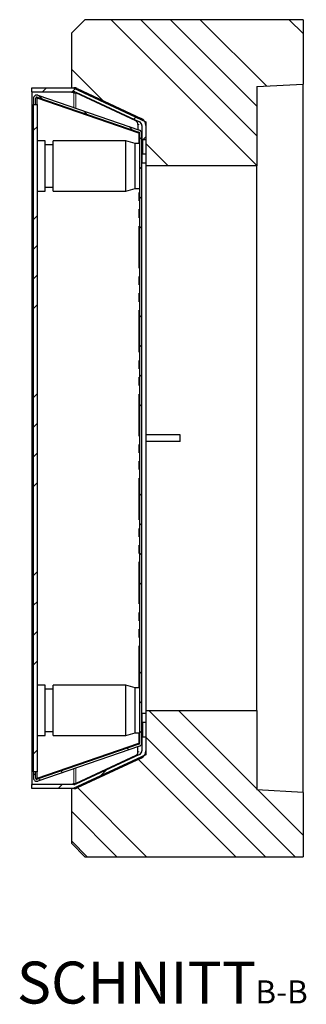
# Model space of a CAD drawing. Units: millimetres. Extents: x 23 to 465, y 35 to 359.
# Drawn here: x 287 to 330, y 35 to 184 of the extents above; entities that cross this region are included whole.
import ezdxf

# ---------------------------------------------------------------- set-up
doc = ezdxf.new("R2010")
doc.units = ezdxf.units.MM
doc.linetypes.add('PHANTOM', pattern=[12.7, 6.35, -1.27, 1.27, -1.27, 1.27, -1.27])
doc.layers.add('O-TEKST', color=7, linetype='Continuous')
doc.styles.add('SLDTEXTSTYLE0', font='TXT', dxfattribs={"width": 0.75})
pattern_1 = [(45, (0, 0), (-13.4704, 13.4704), []), (45, (4.49, 0), (-13.4704, 13.4704), []), (45, (8.98, 0), (-13.4704, 13.4704), []), (45, (13.47, 0), (-13.4704, 13.4704), [])]
pattern_2 = [(135, (0, 0), (-13.4704, -13.4704), []), (135, (-2e-14, 4.49), (-13.4704, -13.4704), []), (135, (-3e-14, 8.98), (-13.4704, -13.4704), []), (135, (-5e-14, 13.47), (-13.4704, -13.4704), [])]

# ---------------------------------------------------------------- blocks, each defined once
blk = doc.blocks.new('SW_NOTE_1')
at = {"layer": 'O-TEKST', "color": 0, "attachment_point": 2, "style": 'SLDTEXTSTYLE0'}
for s, insert, char_height in [('SCHNITT', (16.07, 8.19), 6.35), ('B-B', (38.01, 5.35), 3.5)]:
    blk.add_mtext(s, dxfattribs=dict(at, insert=insert, char_height=char_height))

msp = doc.modelspace()

# ---------------------------------------------------------------- hatches: boundary and pattern name
at = {"layer": 'O-TEKST', "linetype": 'Continuous', "lineweight": 18}
h = msp.add_hatch(dxfattribs=at)
h.set_pattern_fill('DIN 201 Stahl und Stahlguss', color=256, angle=90, style=0, pattern_type=2)
h.set_pattern_definition(pattern_2)
h.paths.add_polyline_path([(322.64, 162.26), (322.64, 174.26), (329.64, 174.63), (329.64, 184.36), (296.64, 184.36), (294.64, 182.36), (294.64, 174.06), (294.84, 174.06), (305.84, 168.93), (305.84, 162.26)], flags=0)
h = msp.add_hatch(dxfattribs=at)
h.set_pattern_fill('DIN 201 Stahl und Stahlguss', color=256, style=0, pattern_type=2)
h.set_pattern_definition(pattern_1)
edge = h.paths.add_edge_path(flags=0)
edge.add_line((288.61, 174.06), (288.61, 173.46))
edge.add_line((288.61, 173.46), (294.97, 173.46))
edge.add_arc((294.97, 172.86), 0.6, 65, 90, ccw=False)
edge.add_line((295.23, 173.4), (304.89, 168.9))
edge.add_arc((304.64, 168.35), 0.6, 0, 65, ccw=False)
edge.add_line((305.24, 168.35), (305.24, 166.36))
edge.add_line((305.24, 166.36), (305.34, 166.26))
edge.add_line((305.34, 166.26), (305.84, 166.26))
edge.add_line((305.84, 166.26), (305.84, 168.35))
edge.add_arc((304.64, 168.35), 1.2, 0, 65)
edge.add_line((305.15, 169.44), (295.48, 173.95))
edge.add_arc((294.97, 172.86), 1.2, 65, 90)
edge.add_line((294.97, 174.06), (288.61, 174.06))
h = msp.add_hatch(dxfattribs=at)
h.set_pattern_fill('DIN 201 Stahl und Stahlguss', color=256, angle=90, style=0, pattern_type=2)
h.set_pattern_definition(pattern_2)
edge = h.paths.add_edge_path(flags=0)
edge.add_line((289.16, 171.54), (289.16, 172.46))
edge.add_arc((289.36, 172.46), 0.2, 71, 180, ccw=False)
edge.add_line((289.42, 172.65), (304.8, 167.35))
edge.add_arc((304.74, 167.16), 0.2, 0, 71, ccw=False)
edge.add_line((304.94, 167.16), (304.94, 74.96))
edge.add_arc((304.74, 74.96), 0.2, 289, 360, ccw=False)
edge.add_line((304.8, 74.77), (289.42, 69.47))
edge.add_arc((289.36, 69.66), 0.2, 180, 289, ccw=False)
edge.add_line((289.16, 69.66), (289.16, 70.58))
edge.add_line((289.16, 70.58), (288.86, 70.58))
edge.add_line((288.86, 70.58), (288.86, 69.66))
edge.add_arc((289.36, 69.66), 0.5, 180, 289)
edge.add_line((289.52, 69.19), (304.9, 74.48))
edge.add_arc((304.74, 74.96), 0.5, 289, 360)
edge.add_line((305.24, 74.96), (305.24, 167.16))
edge.add_arc((304.74, 167.16), 0.5, 0, 71)
edge.add_line((304.9, 167.64), (289.52, 172.93))
edge.add_arc((289.36, 172.46), 0.5, 71, 180)
edge.add_line((288.86, 172.46), (288.86, 171.54))
edge.add_line((288.86, 171.54), (289.16, 171.54))
h = msp.add_hatch(dxfattribs=at)
h.set_pattern_fill('DIN 201 Stahl und Stahlguss', color=256, style=0, pattern_type=2)
h.set_pattern_definition(pattern_1)
h.paths.add_polyline_path([(288.86, 70.58), (289.46, 70.58), (289.46, 171.54), (288.86, 171.54)], flags=0)
h = msp.add_hatch(dxfattribs=at)
h.set_pattern_fill('DIN 201 Stahl und Stahlguss', color=256, style=0, pattern_type=2)
h.set_pattern_definition(pattern_1)
h.paths.add_polyline_path([(305.24, 162.64), (305.84, 162.64), (305.84, 164.02), (305.34, 164.02), (305.24, 163.92)], flags=0)
h = msp.add_hatch(dxfattribs=at)
h.set_pattern_fill('DIN 201 Stahl und Stahlguss', color=256, angle=90, style=0, pattern_type=2)
h.set_pattern_definition(pattern_2)
h.paths.add_polyline_path([(322.64, 67.86), (322.64, 79.86), (305.84, 79.86), (305.84, 73.19), (294.84, 68.06), (294.64, 68.06), (294.64, 59.76), (296.64, 57.76), (329.64, 57.76), (329.64, 67.49)], flags=0)
h = msp.add_hatch(dxfattribs=at)
h.set_pattern_fill('DIN 201 Stahl und Stahlguss', color=256, style=0, pattern_type=2)
h.set_pattern_definition(pattern_1)
h.paths.add_polyline_path([(305.84, 79.48), (305.24, 79.48), (305.24, 78.2), (305.34, 78.1), (305.84, 78.1)], flags=0)
h = msp.add_hatch(dxfattribs=at)
h.set_pattern_fill('DIN 201 Stahl und Stahlguss', color=256, style=0, pattern_type=2)
h.set_pattern_definition(pattern_1)
edge = h.paths.add_edge_path(flags=0)
edge.add_line((288.61, 68.66), (288.61, 68.06))
edge.add_line((288.61, 68.06), (294.97, 68.06))
edge.add_arc((294.97, 69.26), 1.2, 270, 295)
edge.add_line((295.48, 68.17), (305.15, 72.68))
edge.add_arc((304.64, 73.77), 1.2, 295, 360)
edge.add_line((305.84, 73.77), (305.84, 75.86))
edge.add_line((305.84, 75.86), (305.34, 75.86))
edge.add_line((305.34, 75.86), (305.24, 75.76))
edge.add_line((305.24, 75.76), (305.24, 73.77))
edge.add_arc((304.64, 73.77), 0.6, 295, 360, ccw=False)
edge.add_line((304.89, 73.22), (295.23, 68.72))
edge.add_arc((294.97, 69.26), 0.6, 270, 295, ccw=False)
edge.add_line((294.97, 68.66), (288.61, 68.66))

# ---------------------------------------------------------------- linework, layer by layer
at = {"color": 7, "linetype": 'Continuous', "lineweight": 25}
for p, q in [((294.64, 182.36), (296.64, 184.36)), ((329.64, 184.36), (296.64, 184.36)), ((329.64, 184.36), (329.64, 174.63)), ((294.64, 174.06), (294.64, 182.36)), ((322.64, 174.26), (329.64, 174.63)), ((322.64, 174.26), (322.64, 162.26)), ((329.64, 67.49), (329.64, 174.63)), ((288.61, 174.06), (294.97, 174.06)), ((288.61, 173.46), (288.61, 174.06)), ((288.61, 173.46), (294.97, 173.46)), ((288.61, 173.46), (288.61, 68.66)), ((289.52, 172.93), (304.9, 167.64)), ((291.21, 173.46), (291.21, 173.46)), ((294.64, 174.06), (294.84, 174.06)), ((294.64, 174.06), (294.64, 174.06)), ((294.64, 173.41), (294.64, 173.46)), ((294.84, 174.06), (305.84, 168.93)), ((294.84, 174.06), (294.84, 174.06)), ((294.84, 173.46), (294.84, 173.36)), ((295.23, 173.4), (304.89, 168.9)), ((295.41, 173.28), (295.23, 173.28)), ((304.31, 169.05), (295.24, 173.28)), ((295.42, 173.28), (295.24, 173.28)), ((295.48, 173.95), (305.15, 169.44)), ((288.86, 172.46), (288.86, 171.54)), ((288.86, 70.58), (288.86, 171.54)), ((288.86, 171.54), (289.46, 171.54)), ((288.86, 171.54), (289.16, 171.54)), ((289.16, 172.46), (289.16, 171.54)), ((289.37, 172.53), (289.34, 172.54)), ((289.42, 172.65), (304.8, 167.35)), ((304.8, 167.21), (289.42, 172.5)), ((289.42, 172.5), (289.52, 172.5)), ((289.46, 70.58), (289.46, 171.54)), ((304.9, 167.21), (289.52, 172.5)), ((288.83, 169.73), (288.86, 169.73)), ((288.83, 169.4), (288.86, 169.4)), ((288.83, 169.18), (288.86, 169.18)), ((288.83, 168.85), (288.86, 168.85)), ((304.64, 168.5), (304.64, 167.73)), ((305.24, 168.35), (305.24, 166.36)), ((305.84, 168.93), (305.84, 162.26)), ((305.84, 168.35), (305.84, 166.26)), ((288.86, 168.22), (288.83, 168.22)), ((288.83, 168.05), (288.86, 168.05)), ((288.83, 167.69), (288.86, 167.69)), ((288.86, 167.39), (288.83, 167.39)), ((304.64, 167.41), (304.64, 167.3)), ((304.9, 167.21), (304.8, 167.21)), ((304.95, 167.19), (304.9, 167.21)), ((304.94, 74.96), (304.94, 167.16)), ((305.24, 74.96), (305.24, 167.16)), ((288.83, 166.47), (288.86, 166.47)), ((288.86, 165.95), (288.84, 165.93)), ((288.84, 158.53), (288.84, 165.93)), ((290.64, 166.03), (289.46, 166.03)), ((290.64, 158.43), (290.64, 166.03)), ((291.84, 165.43), (290.64, 165.43)), ((302.84, 166.03), (291.84, 166.03)), ((291.84, 158.43), (291.84, 166.03)), ((304.24, 165.63), (302.84, 166.03)), ((302.84, 158.43), (302.84, 166.03)), ((304.94, 165.63), (304.24, 165.63)), ((304.24, 158.83), (304.24, 165.63)), ((305.34, 166.26), (305.24, 166.36)), ((305.34, 166.26), (305.84, 166.26)), ((305.34, 166.26), (305.34, 164.02)), ((305.24, 163.92), (305.34, 164.02)), ((305.24, 163.92), (305.24, 162.64)), ((305.84, 164.02), (305.34, 164.02)), ((305.84, 164.02), (305.84, 162.64)), ((305.84, 162.64), (305.24, 162.64)), ((322.64, 162.26), (305.84, 162.26)), ((305.84, 162.26), (305.84, 79.86)), ((322.64, 79.86), (322.64, 162.26)), ((288.84, 158.53), (288.86, 158.51)), ((289.46, 158.43), (290.64, 158.43)), ((290.64, 159.03), (291.84, 159.03)), ((291.84, 158.43), (302.84, 158.43)), ((302.84, 158.43), (304.24, 158.83)), ((304.24, 158.83), (304.94, 158.83)), ((311.04, 121.56), (305.84, 121.56)), ((311.04, 120.56), (311.04, 121.56)), ((311.04, 120.56), (305.84, 120.56)), ((288.86, 83.61), (288.84, 83.59)), ((288.84, 76.19), (288.84, 83.59)), ((290.64, 83.69), (289.46, 83.69)), ((290.64, 76.09), (290.64, 83.69)), ((302.84, 83.69), (291.84, 83.69)), ((291.84, 76.09), (291.84, 83.69)), ((304.24, 83.29), (302.84, 83.69)), ((302.84, 76.09), (302.84, 83.69)), ((291.84, 83.09), (290.64, 83.09)), ((304.94, 83.29), (304.24, 83.29)), ((304.24, 76.49), (304.24, 83.29)), ((305.24, 79.48), (305.24, 78.2)), ((305.24, 79.48), (305.84, 79.48)), ((305.84, 79.86), (305.84, 73.19)), ((305.84, 79.86), (322.64, 79.86)), ((305.84, 79.48), (305.84, 78.1)), ((322.64, 79.86), (322.64, 67.86)), ((305.34, 78.1), (305.24, 78.2)), ((305.34, 78.1), (305.84, 78.1)), ((305.34, 78.1), (305.34, 75.86)), ((288.84, 76.19), (288.86, 76.17)), ((289.46, 76.09), (290.64, 76.09)), ((290.64, 76.69), (291.84, 76.69)), ((291.84, 76.09), (302.84, 76.09)), ((302.84, 76.09), (304.24, 76.49)), ((304.24, 76.49), (304.94, 76.49)), ((289.42, 69.62), (304.8, 74.91)), ((304.8, 74.77), (289.42, 69.47)), ((289.52, 69.62), (304.9, 74.91)), ((304.9, 74.48), (289.52, 69.19)), ((304.64, 74.71), (304.64, 74.82)), ((304.9, 74.91), (304.8, 74.91)), ((304.9, 74.91), (304.95, 74.93)), ((305.24, 75.76), (305.34, 75.86)), ((305.24, 75.76), (305.24, 73.77)), ((305.84, 75.86), (305.34, 75.86)), ((305.84, 75.86), (305.84, 73.77)), ((305.84, 73.19), (294.84, 68.06)), ((304.89, 73.22), (295.23, 68.72)), ((304.31, 73.07), (295.24, 68.84)), ((304.64, 73.62), (304.64, 74.39)), ((305.15, 72.68), (295.48, 68.17)), ((289.46, 70.58), (288.86, 70.58)), ((289.16, 70.58), (288.86, 70.58)), ((288.86, 70.58), (288.86, 69.66)), ((289.16, 70.58), (289.16, 69.66)), ((294.97, 68.66), (288.61, 68.66)), ((288.61, 68.06), (288.61, 68.66)), ((289.34, 69.58), (289.37, 69.59)), ((289.42, 69.62), (289.52, 69.62)), ((294.64, 68.66), (294.64, 68.71)), ((294.84, 68.76), (294.84, 68.66)), ((295.41, 68.84), (295.23, 68.84)), ((295.42, 68.84), (295.24, 68.84)), ((294.97, 68.06), (288.61, 68.06)), ((294.64, 59.76), (294.64, 68.06)), ((294.84, 68.06), (294.64, 68.06)), ((294.64, 68.06), (294.64, 68.06)), ((294.84, 68.06), (294.84, 68.06)), ((329.64, 67.49), (322.64, 67.86)), ((329.64, 67.49), (329.64, 57.76)), ((296.64, 57.76), (294.64, 59.76)), ((296.64, 57.76), (329.64, 57.76))]:
    msp.add_line(p, q, dxfattribs=at)
at = {"color": 1, "linetype": 'PHANTOM', "lineweight": 18}
for p, q in [((294.97, 171.05), (294.97, 173.33)), ((295.23, 173.28), (295.23, 170.97)), ((289.42, 171.54), (289.42, 172.5)), ((294.97, 170.62), (294.97, 170.74)), ((295.23, 170.65), (295.23, 170.54)), ((304.31, 169.05), (304.49, 169.05)), ((304.82, 168.5), (304.64, 168.5)), ((304.8, 165.63), (304.8, 167.21)), ((304.8, 83.29), (304.8, 158.83)), ((304.8, 74.91), (304.8, 76.49)), ((304.49, 73.07), (304.31, 73.07)), ((304.64, 73.62), (304.82, 73.62)), ((294.97, 71.38), (294.97, 71.5)), ((295.23, 71.58), (295.23, 71.47)), ((289.42, 69.62), (289.42, 70.58)), ((294.97, 68.79), (294.97, 71.07)), ((295.23, 71.15), (295.23, 68.84))]:
    msp.add_line(p, q, dxfattribs=at)
at = {"color": 7, "linetype": 'Continuous', "lineweight": 25}
for centre, radius, start, end in [((289.36, 172.46), 0.5, 71, 180), ((295.55, 176.43), 3.15, 250.4376, 259.4415), ((294.97, 172.86), 1.2, 65, 90), ((294.97, 172.86), 0.6, 65, 90), ((295.3, 176.43), 3.15, 268.7306, 268.964), ((289.36, 172.46), 0.2, 71, 180), ((304.04, 168.52), 0.604, 358.7196, 63.302), ((304.64, 168.35), 0.6, 0, 65), ((304.64, 168.35), 1.2, 0, 65), ((304.74, 167.16), 0.2, 0, 71), ((304.74, 167.16), 0.5, 0, 71), ((304.74, 74.96), 0.2, 289, 0), ((304.74, 74.96), 0.5, 289, 0), ((304.04, 73.6), 0.604, 296.698, 1.2804), ((304.64, 73.77), 0.6, 295, 0), ((304.64, 73.77), 1.2, 295, 0), ((289.36, 69.66), 0.5, 180, 289), ((289.36, 69.66), 0.2, 180, 289), ((295.55, 65.69), 3.15, 100.5585, 109.5624), ((294.97, 69.26), 0.6, 270, 295), ((295.3, 65.69), 3.15, 91.036, 91.2694), ((294.97, 69.26), 1.2, 270, 295)]:
    msp.add_arc(centre, radius, start, end, dxfattribs=at)
for points, knots in [([(294.97, 173.33), (295.01, 173.32), (295.08, 173.3), (295.16, 173.28), (295.21, 173.28), (295.23, 173.28)], [0, 0, 0, 0, 0.481671, 0.738272, 1, 1, 1, 1]), ([(289.52, 172.5), (289.48, 172.51), (289.43, 172.52), (289.37, 172.53), (289.37, 172.53)], [0, 0, 0, 0, 0.83591, 1, 1, 1, 1]), ([(289.37, 69.59), (289.37, 69.59), (289.43, 69.6), (289.48, 69.61), (289.52, 69.62)], [0, 0, 0, 0, 0.16409, 1, 1, 1, 1]), ([(294.97, 68.79), (295.01, 68.8), (295.08, 68.82), (295.16, 68.84), (295.21, 68.84), (295.23, 68.84)], [0, 0, 0, 0, 0.481671, 0.7382724, 1, 1, 1, 1])]:
    msp.add_open_spline(points, degree=3, knots=knots, dxfattribs=at)
for points in [[(289.23, 172.61), (289.21, 172.56), (289.17, 172.46), (289.16, 172.36), (289.16, 172.32)], [(289.42, 172.5), (289.41, 172.51), (289.37, 172.53), (289.32, 172.56), (289.27, 172.58), (289.24, 172.6), (289.23, 172.61)], [(304.94, 167.05), (304.94, 167.06), (304.93, 167.09), (304.9, 167.13), (304.86, 167.17), (304.82, 167.19), (304.8, 167.21)], [(304.8, 74.91), (304.82, 74.93), (304.86, 74.95), (304.9, 74.99), (304.93, 75.03), (304.94, 75.06), (304.94, 75.07)], [(289.16, 69.8), (289.16, 69.76), (289.17, 69.66), (289.21, 69.56), (289.23, 69.51)], [(289.23, 69.51), (289.24, 69.52), (289.27, 69.54), (289.32, 69.56), (289.37, 69.59), (289.41, 69.61), (289.42, 69.62)]]:
    msp.add_open_spline(points, degree=3, dxfattribs=at)

# ---------------------------------------------------------------- block references
at = {"layer": 'O-TEKST'}
msp.add_blockref('SW_NOTE_1', (288.36, 33.71), dxfattribs=at)

doc.saveas('drawing.dxf')
